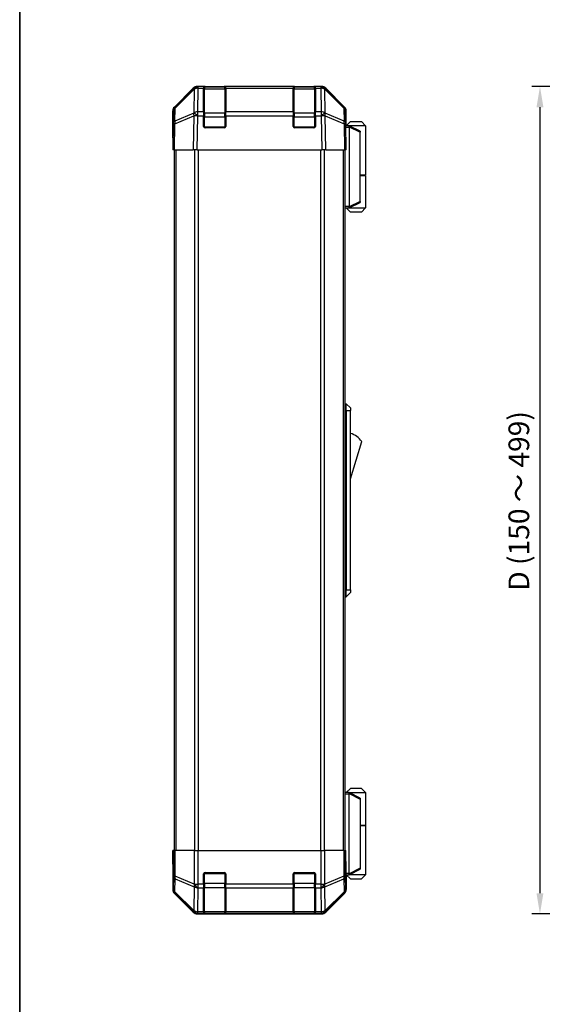
# Model space of a CAD drawing. Units: millimetres. Extents: x 80 to 6376, y 38 to 1590.
# Drawn here: x 2240 to 2430, y 351 to 708 of the extents above; entities that cross this region are included whole.
import ezdxf

# ---------------------------------------------------------------- set-up
doc = ezdxf.new("R2010")
doc.units = ezdxf.units.MM
doc.header["$LTSCALE"] = 5.5
doc.layers.get('Defpoints').update_dxf_attribs({"lineweight": 25})
for name, color, linetype, lineweight in [('AM_5', 3, 'Continuous', 25), ('AM_5 @ 1', 3, 'Continuous', 25), ('Border (ISO)', 7, 'Continuous', 35), ('TK1', 7, 'Continuous', 25), ('TK2', 2, 'Continuous', 25), ('TK3', 5, 'Continuous', 25), ('TK6', 6, 'Continuous', 25), ('TK7', 1, 'Continuous', 25)]:
    doc.layers.add(name, color=color, linetype=linetype, lineweight=lineweight)
doc.styles.add('Note Text (TK)', font='txt')
doc.dimstyles.new('Default - Method 1b (TK)', dxfattribs={"dimscale": 5.5, "dimtxt": 2.5, "dimasz": 2.5, "dimexe": 1, "dimexo": 1.5, "dimgap": 1, "dimtad": 1, "dimtoh": 1, "dimrnd": 1e-08, "dimdsep": 46, "dimtxsty": 'Note Text (TK)', "dimcen": 0.09, "dimdle": 5, "dimclrd": 100, "dimclre": 100, "dimclrt": 7, "dimadec": 1, "dimazin": 1, "dimtfac": 1, "dimtmove": 0, "dimatfit": 3, "dimfxl": 1, "dimtolj": 1, "dimlwd": -1, "dimlwe": -1, "dimarcsym": 0})

# ---------------------------------------------------------------- blocks, each defined once
blk = doc.blocks.new('図面枠 tk図枠')
at = {"layer": 'Border (ISO)'}
blk.add_line((14.5, 289), (14.5, 8), dxfattribs=at)
blk = doc.blocks.new('*D112')
at = {"layer": 'AM_5', "color": 100}
for p, q in [((2517.45, 684.17), (2425.84, 684.17)), ((2428.84, 676.67), (2428.84, 391.67)), ((2517.45, 384.17), (2425.84, 384.17))]:
    blk.add_line(p, q, dxfattribs=at)
for points in [[(2427.59, 676.67), (2430.09, 676.67), (2428.84, 684.17)], [(2427.59, 391.67), (2430.09, 391.67), (2428.84, 384.17)]]:
    blk.add_solid(points, dxfattribs=at)
at = {"layer": 'Defpoints', "color": 0}
for p in [(2521.95, 684.17), (2428.84, 384.17), (2521.95, 384.17)]:
    blk.add_point(p, dxfattribs=at)
at = {"layer": 'AM_5', "color": 7, "insert": (2421.19, 499.06), "char_height": 7.5, "attachment_point": 4, "rotation": 90, "style": 'Note Text (TK)'}
blk.add_mtext('\\A1; D (150 ～ 499)', dxfattribs=at)

msp = doc.modelspace()

# ---------------------------------------------------------------- linework, layer by layer
at = {"layer": 'TK1'}
for p, q in [((2296.2221, 661.1686), (2296.2221, 407.1686)), ((2296.8079, 661.1686), (2296.8079, 407.1686)), ((2303.6364, 661.1686), (2303.6364, 407.1686)), ((2305.0506, 407.1686), (2305.0506, 661.1686)), ((2349.2937, 661.1686), (2349.2937, 407.1686)), ((2350.7079, 407.1686), (2350.7079, 661.1686)), ((2357.5364, 661.1686), (2357.5364, 407.1686)), ((2358.1221, 661.1686), (2358.1221, 407.1686))]:
    msp.add_line(p, q, dxfattribs=at)
at = {"layer": 'TK2'}
for p, q in [((2296.3078, 676.7531), (2303.1377, 683.583)), ((2296.5641, 676.3353), (2303.5298, 683.1805)), ((2303.5333, 683.5886), (2296.5676, 676.7434)), ((2303.5298, 683.1805), (2303.3796, 674.5752)), ((2303.54, 683.5951), (2303.5333, 683.5886)), ((2304.5517, 684.1686), (2304.9418, 684.1686)), ((2304.7849, 674.971), (2304.9352, 683.5763)), ((2304.9352, 683.5763), (2304.9418, 683.5829)), ((2306.9221, 684.1686), (2304.9418, 684.1686)), ((2304.9418, 683.5829), (2304.9418, 684.1686)), ((2304.9418, 683.5829), (2306.9221, 683.5829)), ((2307.4221, 684.1686), (2306.9221, 684.1686)), ((2306.9221, 684.1686), (2306.9221, 683.5829)), ((2306.9221, 674.971), (2306.9221, 683.5829)), ((2307.4221, 683.9686), (2307.4221, 684.1686)), ((2307.4221, 684.1686), (2314.4221, 684.1686)), ((2314.4221, 684.1686), (2314.4221, 683.9686)), ((2314.9221, 684.1686), (2314.4221, 684.1686)), ((2314.9221, 683.5829), (2314.9221, 684.1686)), ((2339.4221, 684.1686), (2314.9221, 684.1686)), ((2314.9221, 683.5829), (2314.9221, 674.971)), ((2314.9221, 683.5829), (2339.4221, 683.5829)), ((2339.9221, 684.1686), (2339.4221, 684.1686)), ((2339.4221, 684.1686), (2339.4221, 683.5829)), ((2339.4221, 674.971), (2339.4221, 683.5829)), ((2339.9221, 683.9686), (2339.9221, 684.1686)), ((2339.9221, 684.1686), (2346.9221, 684.1686)), ((2346.9221, 684.1686), (2346.9221, 683.9686)), ((2347.4221, 684.1686), (2346.9221, 684.1686)), ((2349.4025, 684.1686), (2347.4221, 684.1686)), ((2347.4221, 683.5829), (2347.4221, 684.1686)), ((2347.4221, 683.5829), (2347.4221, 674.971)), ((2347.4221, 683.5829), (2349.4025, 683.5829)), ((2349.4025, 684.1686), (2349.4025, 683.5829)), ((2349.4025, 684.1686), (2349.7926, 684.1686)), ((2349.4025, 683.5829), (2349.4091, 683.5763)), ((2349.4091, 683.5763), (2349.5593, 674.971)), ((2350.811, 683.5886), (2350.8043, 683.5951)), ((2357.7767, 676.7434), (2350.811, 683.5886)), ((2350.9647, 674.5752), (2350.8145, 683.1805)), ((2350.8145, 683.1805), (2357.7802, 676.3353)), ((2351.2066, 683.583), (2358.0365, 676.7531)), ((2295.7221, 666.1686), (2295.7221, 675.3391)), ((2295.9697, 675.3518), (2295.8883, 670.6903)), ((2296.4827, 671.6738), (2296.5641, 676.3353)), ((2306.9221, 674.971), (2304.7849, 674.971)), ((2304.7849, 673.5917), (2304.7849, 674.971)), ((2306.9221, 674.971), (2306.9221, 673.5917)), ((2339.4221, 674.971), (2314.9221, 674.971)), ((2314.9221, 673.5917), (2314.9221, 674.971)), ((2339.4221, 674.971), (2339.4221, 673.5917)), ((2347.4221, 673.5917), (2347.4221, 674.971)), ((2349.5593, 674.971), (2347.4221, 674.971)), ((2349.5593, 674.971), (2349.5593, 673.5917)), ((2357.7802, 676.3353), (2357.8616, 671.6738)), ((2358.4559, 670.6903), (2358.3746, 675.3518)), ((2358.6221, 670.1686), (2358.6221, 675.3391)), ((2296.4743, 670.7048), (2303.3544, 673.5826)), ((2303.3628, 674.5516), (2296.4827, 671.6738)), ((2303.3544, 673.5826), (2303.1377, 661.1686)), ((2303.3796, 674.5752), (2303.3628, 674.5516)), ((2304.5517, 661.1686), (2304.7682, 673.5681)), ((2304.7682, 673.5681), (2304.7849, 673.5917)), ((2304.7849, 673.5917), (2306.9221, 673.5917)), ((2306.9221, 669.6686), (2306.9221, 673.5917)), ((2314.9221, 673.5917), (2314.9221, 669.6686)), ((2314.9221, 673.5917), (2339.4221, 673.5917)), ((2339.4221, 669.6686), (2339.4221, 673.5917)), ((2347.4221, 673.5917), (2347.4221, 669.6686)), ((2347.4221, 673.5917), (2349.5593, 673.5917)), ((2349.5593, 673.5917), (2349.5761, 673.5681)), ((2349.5761, 673.5681), (2349.7926, 661.1686)), ((2350.9815, 674.5516), (2350.9647, 674.5752)), ((2357.8616, 671.6738), (2350.9815, 674.5516)), ((2351.2066, 661.1686), (2350.9899, 673.5826)), ((2350.9899, 673.5826), (2357.87, 670.7048)), ((2295.8883, 670.6903), (2295.7221, 661.1686)), ((2296.3078, 661.1686), (2296.4743, 670.7048)), ((2314.4221, 669.1686), (2307.4221, 669.1686)), ((2346.9221, 669.1686), (2339.9221, 669.1686)), ((2357.87, 670.7048), (2358.0365, 661.1686)), ((2358.6221, 661.1686), (2358.4559, 670.6903)), ((2358.465, 670.1686), (2358.6221, 670.1686)), ((2295.7221, 666.1686), (2295.8094, 666.1686)), ((2296.3078, 661.1686), (2295.7221, 661.1686)), ((2296.3078, 661.1686), (2303.1377, 661.1686)), ((2304.5517, 661.1686), (2303.1377, 661.1686)), ((2304.5517, 661.1686), (2349.7926, 661.1686)), ((2351.2066, 661.1686), (2349.7926, 661.1686)), ((2351.2066, 661.1686), (2358.0365, 661.1686)), ((2358.6221, 661.1686), (2358.0365, 661.1686)), ((2295.7221, 407.1686), (2295.8094, 407.1686)), ((2295.7745, 404.1686), (2295.7221, 407.1686)), ((2295.9697, 407.1686), (2295.8094, 407.1686)), ((2295.8094, 407.1686), (2295.8094, 404.1686)), ((2295.9697, 407.1686), (2296.5676, 407.1686)), ((2295.9697, 407.1686), (2295.9697, 397.8259)), ((2296.5676, 397.8259), (2296.5676, 407.1686)), ((2303.54, 407.1686), (2296.5676, 407.1686)), ((2303.54, 407.1686), (2304.9418, 407.1686)), ((2303.54, 407.1686), (2303.54, 394.9971)), ((2304.9418, 407.1686), (2349.4025, 407.1686)), ((2304.9418, 394.9971), (2304.9418, 407.1686)), ((2349.4025, 407.1686), (2350.8043, 407.1686)), ((2349.4025, 407.1686), (2349.4025, 394.9971)), ((2350.8043, 394.9971), (2350.8043, 407.1686)), ((2357.7767, 407.1686), (2350.8043, 407.1686)), ((2357.7767, 407.1686), (2358.3746, 407.1686)), ((2357.7767, 407.1686), (2357.7767, 397.8259)), ((2358.3746, 407.1686), (2358.465, 407.1686)), ((2358.3746, 397.8259), (2358.3746, 407.1686)), ((2358.465, 403.1686), (2358.465, 407.1686)), ((2295.8094, 404.1686), (2295.7745, 404.1686)), ((2295.7992, 402.7544), (2295.7745, 404.1686)), ((2295.7221, 402.1686), (2295.7221, 392.9982)), ((2295.7745, 402.1686), (2295.7221, 402.1686)), ((2295.9697, 397.8259), (2295.8883, 393.1644)), ((2295.9697, 397.8259), (2296.5676, 397.8259)), ((2296.4827, 392.1706), (2296.5641, 396.832)), ((2296.5641, 396.832), (2303.5298, 393.9966)), ((2303.5333, 394.9905), (2296.5676, 397.8259)), ((2306.9221, 394.9971), (2306.9221, 398.6686)), ((2307.4221, 399.1686), (2314.4221, 399.1686)), ((2314.9221, 398.6686), (2314.9221, 394.9971)), ((2339.4221, 394.9971), (2339.4221, 398.6686)), ((2339.9221, 399.1686), (2346.9221, 399.1686)), ((2347.4221, 398.6686), (2347.4221, 394.9971)), ((2357.7767, 397.8259), (2350.811, 394.9905)), ((2350.8145, 393.9966), (2357.7802, 396.832)), ((2357.7767, 397.8259), (2358.3746, 397.8259)), ((2357.7802, 396.832), (2357.8616, 392.1706)), ((2358.4559, 393.1644), (2358.3746, 397.8259)), ((2358.6221, 398.1686), (2358.5523, 398.1686)), ((2358.6221, 398.1686), (2358.6221, 392.9982)), ((2295.8883, 393.1644), (2295.7221, 392.9982)), ((2303.5298, 393.9966), (2303.3796, 385.3913)), ((2303.54, 394.9971), (2303.5333, 394.9905)), ((2303.54, 394.9971), (2304.9418, 394.9971)), ((2304.7849, 384.971), (2304.9352, 393.5763)), ((2304.9352, 393.5763), (2304.9418, 393.5829)), ((2306.9221, 394.9971), (2304.9418, 394.9971)), ((2304.9418, 393.5829), (2304.9418, 394.9971)), ((2304.9418, 393.5829), (2306.9221, 393.5829)), ((2306.9221, 394.9971), (2306.9221, 393.5829)), ((2306.9221, 384.971), (2306.9221, 393.5829)), ((2314.9221, 393.5829), (2314.9221, 394.9971)), ((2339.4221, 394.9971), (2314.9221, 394.9971)), ((2314.9221, 393.5829), (2314.9221, 384.971)), ((2314.9221, 393.5829), (2339.4221, 393.5829)), ((2339.4221, 394.9971), (2339.4221, 393.5829)), ((2339.4221, 384.971), (2339.4221, 393.5829)), ((2349.4025, 394.9971), (2347.4221, 394.9971)), ((2347.4221, 393.5829), (2347.4221, 394.9971)), ((2347.4221, 393.5829), (2347.4221, 384.971)), ((2347.4221, 393.5829), (2349.4025, 393.5829)), ((2349.4025, 394.9971), (2349.4025, 393.5829)), ((2349.4025, 394.9971), (2350.8043, 394.9971)), ((2349.4025, 393.5829), (2349.4091, 393.5763)), ((2349.4091, 393.5763), (2349.5593, 384.971)), ((2350.811, 394.9905), (2350.8043, 394.9971)), ((2350.9647, 385.3913), (2350.8145, 393.9966)), ((2358.6221, 392.9982), (2358.4559, 393.1644)), ((2296.3078, 391.5842), (2296.4743, 391.7507)), ((2296.3078, 391.5842), (2303.1377, 384.7543)), ((2296.4743, 391.7507), (2303.3544, 384.971)), ((2303.3628, 385.3909), (2296.4827, 392.1706)), ((2357.8616, 392.1706), (2350.9815, 385.3909)), ((2350.9899, 384.971), (2357.87, 391.7507)), ((2351.2066, 384.7543), (2358.0365, 391.5842)), ((2357.87, 391.7507), (2358.0365, 391.5842)), ((2303.3544, 384.971), (2303.1377, 384.7543)), ((2303.3796, 385.3913), (2303.3628, 385.3909)), ((2304.5517, 384.1686), (2304.7682, 384.3851)), ((2304.5517, 384.1686), (2349.7926, 384.1686)), ((2304.7682, 384.3851), (2304.7849, 384.3855)), ((2306.9221, 384.971), (2304.7849, 384.971)), ((2304.7849, 384.3855), (2304.7849, 384.971)), ((2304.7849, 384.3855), (2306.9221, 384.3855)), ((2306.9221, 384.971), (2306.9221, 384.3855)), ((2306.9221, 384.317), (2306.9221, 384.3855)), ((2307.4221, 384.3083), (2307.4221, 384.3686)), ((2314.4221, 384.3083), (2307.4221, 384.3083)), ((2314.4221, 384.3686), (2314.4221, 384.3083)), ((2339.4221, 384.971), (2314.9221, 384.971)), ((2314.9221, 384.3855), (2314.9221, 384.971)), ((2314.9221, 384.3855), (2314.9221, 384.317)), ((2314.9221, 384.3855), (2339.4221, 384.3855)), ((2339.4221, 384.971), (2339.4221, 384.3855)), ((2339.4221, 384.317), (2339.4221, 384.3855)), ((2339.9221, 384.3083), (2339.9221, 384.3686)), ((2346.9221, 384.3083), (2339.9221, 384.3083)), ((2346.9221, 384.3686), (2346.9221, 384.3083)), ((2347.4221, 384.3855), (2347.4221, 384.971)), ((2349.5593, 384.971), (2347.4221, 384.971)), ((2347.4221, 384.3855), (2347.4221, 384.317)), ((2347.4221, 384.3855), (2349.5593, 384.3855)), ((2349.5593, 384.971), (2349.5593, 384.3855)), ((2349.5593, 384.3855), (2349.5761, 384.3851)), ((2349.5761, 384.3851), (2349.7926, 384.1686)), ((2350.9815, 385.3909), (2350.9647, 385.3913)), ((2351.2066, 384.7543), (2350.9899, 384.971))]:
    msp.add_line(p, q, dxfattribs=at)
for centre, radius, start, end in [((2304.9418, 682.1686), 2, 90, 134.5), ((2349.4025, 682.1686), 2, 45.5, 90), ((2297.9694, 675.3169), 2, 134.5, 179), ((2356.3749, 675.3169), 2, 1, 45.5), ((2307.4221, 669.6686), 0.5, 180, 270), ((2314.4221, 669.6686), 0.5, 270, 0), ((2339.9221, 669.6686), 0.5, 180, 270), ((2346.9221, 669.6686), 0.5, 270, 0), ((2307.4221, 398.6686), 0.5, 90, 180), ((2314.4221, 398.6686), 0.5, 0, 90), ((2339.9221, 398.6686), 0.5, 90, 180), ((2346.9221, 398.6686), 0.5, 0, 90)]:
    msp.add_arc(centre, radius, start, end, dxfattribs=at)
for centre, major_axis, ratio, start_param, end_param in [((2304.5523, 682.1683), (-1.4146, 1.4146), 0.99969546, 5.49793944, 6.28318531), ((2304.9352, 682.1621), (-1.4018, 1.4265), 0.27881333, 0, 0.54388338), ((2304.9352, 682.1621), (1.9997, -0.0349), 0.70705293, 1.58313735, 2.362365), ((2304.9352, 682.1621), (-1.4018, 1.4265), 0.57396196, 5.24101135, 6.28318531), ((2304.9418, 682.1686), (-1.4018, 1.4265), 0.57396196, 5.24101135, 6.28318531), ((2349.4025, 682.1686), (1.4018, 1.4265), 0.57396196, 0, 1.04217396), ((2349.4091, 682.1621), (1.4018, 1.4265), 0.57396196, 0, 1.04217396), ((2349.4091, 682.1621), (1.9997, 0.0349), 0.70705293, 0.77922765, 1.5584553), ((2349.7919, 682.1683), (1.4146, 1.4146), 0.99969546, 0, 0.78524587), ((2349.4091, 682.1621), (1.4018, 1.4265), 0.27881333, 5.73930193, 6.28318531), ((2297.7224, 675.3384), (-1.4146, 1.4146), 0.99969546, 0, 0.78524587), ((2297.9694, 675.3169), (-1.9997, 0.0349), 0.70705293, 5.50395766, 6.28318531), ((2297.9694, 675.3169), (-1.4018, 1.4265), 0.27881333, 0, 0.54388338), ((2304.7849, 673.5568), (-1.9997, 0.0349), 0.70705293, 4.72473001, 5.50395766), ((2349.5593, 673.5568), (-1.9997, -0.0349), 0.70705293, 3.9208203, 4.70004795), ((2356.3749, 675.3169), (1.4018, 1.4265), 0.27881333, 5.73930193, 6.28318531), ((2356.3749, 675.3169), (1.9997, 0.0349), 0.70705293, 0, 0.77922765), ((2356.6218, 675.3384), (1.4146, 1.4146), 0.99969546, 5.49793944, 6.28318531), ((2297.888, 670.6554), (-1.9997, 0.0349), 0.70705293, 5.50395766, 6.28318531), ((2297.888, 670.6554), (0.7718, -1.8451), 0.67266741, 3.87795161, 4.41236615), ((2304.7682, 673.5332), (-0.7718, 1.8451), 0.67266741, 0.73635896, 1.2707735), ((2304.7682, 673.5332), (1.9997, -0.0349), 0.01744975, 1.57110091, 2.35634678), ((2304.7682, 673.5332), (1.629, -1.1604), 0.01421551, 1.58092204, 2.62146225), ((2304.7849, 673.5568), (1.629, -1.1604), 0.01421551, 1.58092204, 2.62146225), ((2349.5593, 673.5568), (1.629, 1.1604), 0.01421551, 0.52013041, 1.56067061), ((2349.5761, 673.5332), (-1.629, -1.1604), 0.01421551, 3.66172306, 4.70226326), ((2349.5761, 673.5332), (1.9997, 0.0349), 0.01744975, 0.78524587, 1.57049174), ((2349.5761, 673.5332), (-0.7718, -1.8451), 0.67266741, 1.87081915, 2.4052337), ((2356.4562, 670.6554), (0.7718, 1.8451), 0.67266741, 5.01241181, 5.54682635), ((2356.4562, 670.6554), (1.9997, 0.0349), 0.70705293, 0, 0.77922765), ((2297.888, 670.6554), (-1.9997, 0.0349), 0.01744975, 5.49793944, 6.28318531), ((2356.4562, 670.6554), (1.9997, 0.0349), 0.01744975, 0, 0.78524587), ((2358.5523, 665.1686), (0, 5), 0.01745506, 0, 0.28379411), ((2295.7745, 664.1686), (0, -2), 0.01745506, 2.35619449, 3.14159265), ((2295.7745, 404.1686), (0, 2), 0.01745506, 3.14159265, 4.71238898), ((2358.5523, 403.1686), (0, -5), 0.01745506, 4.71238898, 6.28318531), ((2297.9694, 397.8259), (-1.9997, 0.0349), 0.70705293, 0.02468206, 0.80390971), ((2297.9694, 397.8259), (-0.754, -1.8524), 0.67311493, 4.97981512, 5.5236985), ((2356.3749, 397.8259), (-0.754, 1.8524), 0.67311493, 3.90107946, 4.44496284), ((2356.3749, 397.8259), (1.9997, 0.0349), 0.70705293, 5.4792756, 6.25850325), ((2297.7224, 392.9988), (-1.4146, -1.4146), 0.99969546, 5.49793944, 6.28318531), ((2297.888, 393.1644), (-1.9997, 0.0349), 0.70705293, 0.02468206, 0.80390971), ((2297.888, 393.1644), (1.4142, -1.4142), 0.99969546, 3.92714311, 4.71238898), ((2304.9352, 394.9905), (0.754, 1.8524), 0.67311493, 1.83822247, 2.38210585), ((2304.9352, 394.9905), (1.9997, -0.0349), 0.70705293, 3.94550236, 4.72473001), ((2304.9352, 394.9905), (1.4018, -1.4265), 0.57396196, 4.19883739, 5.24101135), ((2304.9418, 394.9971), (1.4018, -1.4265), 0.57396196, 4.19883739, 5.24101135), ((2349.4025, 394.9971), (-1.4018, -1.4265), 0.57396196, 1.04217396, 2.08434792), ((2349.4091, 394.9905), (-1.4018, -1.4265), 0.57396196, 1.04217396, 2.08434792), ((2349.4091, 394.9905), (1.9997, 0.0349), 0.70705293, 4.70004795, 5.4792756), ((2349.4091, 394.9905), (0.754, -1.8524), 0.67311493, 0.75948681, 1.30337019), ((2356.4562, 393.1644), (1.9997, 0.0349), 0.70705293, 5.4792756, 6.25850325), ((2356.4562, 393.1644), (1.4142, 1.4142), 0.99969546, 4.71238898, 5.49763485), ((2356.6218, 392.9988), (1.4146, -1.4146), 0.99969546, 0, 0.78524587), ((2297.888, 393.1644), (-1.4038, -1.4246), 0.28553037, 5.72301828, 6.25743282), ((2356.4562, 393.1644), (1.4038, -1.4246), 0.28553037, 0.02575248, 0.56016703), ((2304.5523, 386.1689), (-1.4146, -1.4146), 0.99969546, 0, 0.78524587), ((2304.7682, 386.3848), (-1.4038, -1.4246), 0.28553037, 5.72301828, 6.25743282), ((2304.7682, 386.3848), (1.4142, -1.4142), 0.99969546, 4.71238898, 5.49763485), ((2304.7682, 386.3848), (0.049, -1.9994), 0.81440578, 5.21256555, 6.25310575), ((2304.7849, 386.3852), (0.049, -1.9994), 0.81440578, 5.21256555, 6.25310575), ((2304.7849, 386.3852), (-1.9997, 0.0349), 0.70705293, 0.80390971, 1.58313735), ((2307.4221, 384.317), (0.5, 0), 0.01745506, 3.14159265, 4.71238898), ((2314.4221, 384.317), (0.5, 0), 0.01745506, 4.71238898, 6.28318531), ((2339.9221, 384.317), (0.5, 0), 0.01745506, 3.14159265, 4.71238898), ((2346.9221, 384.317), (0.5, 0), 0.01745506, 4.71238898, 6.28318531), ((2349.5593, 386.3852), (-0.049, -1.9994), 0.81440578, 0.03007955, 1.07061976), ((2349.5593, 386.3852), (-1.9997, -0.0349), 0.70705293, 1.5584553, 2.33768295), ((2349.5761, 386.3848), (-0.049, -1.9994), 0.81440578, 0.03007955, 1.07061976), ((2349.5761, 386.3848), (1.4142, 1.4142), 0.99969546, 3.92714311, 4.71238898), ((2349.7919, 386.1689), (1.4146, -1.4146), 0.99969546, 5.49793944, 6.28318531), ((2349.5761, 386.3848), (1.4038, -1.4246), 0.28553037, 0.02575248, 0.56016703)]:
    msp.add_ellipse(centre, major_axis=major_axis, ratio=ratio, start_param=start_param, end_param=end_param, dxfattribs=at)
at = {"layer": 'TK3'}
for p, q in [((2307.2221, 683.9686), (2307.2221, 683.3829)), ((2314.6221, 683.9686), (2307.2221, 683.9686)), ((2307.2221, 674.5544), (2307.2221, 683.3829)), ((2307.2221, 683.3829), (2314.6221, 683.3829)), ((2314.6221, 683.3829), (2314.6221, 683.9686)), ((2314.6221, 683.3829), (2314.6221, 674.5544)), ((2339.7221, 683.9686), (2339.7221, 683.3829)), ((2347.1221, 683.9686), (2339.7221, 683.9686)), ((2339.7221, 674.5544), (2339.7221, 683.3829)), ((2339.7221, 683.3829), (2347.1221, 683.3829)), ((2347.1221, 683.3829), (2347.1221, 683.9686)), ((2347.1221, 683.3829), (2347.1221, 674.5544)), ((2307.2221, 673.1402), (2306.9221, 673.1402)), ((2307.2221, 674.5544), (2307.2221, 673.1402)), ((2314.6221, 674.5544), (2307.2221, 674.5544)), ((2307.2221, 669.4686), (2307.2221, 673.1402)), ((2307.2221, 673.1402), (2314.6221, 673.1402)), ((2314.6221, 673.1402), (2314.6221, 674.5544)), ((2314.9221, 673.1402), (2314.6221, 673.1402)), ((2314.6221, 673.1402), (2314.6221, 669.4686)), ((2339.7221, 673.1402), (2339.4221, 673.1402)), ((2339.7221, 674.5544), (2339.7221, 673.1402)), ((2347.1221, 674.5544), (2339.7221, 674.5544)), ((2339.7221, 669.4686), (2339.7221, 673.1402)), ((2339.7221, 673.1402), (2347.1221, 673.1402)), ((2347.1221, 673.1402), (2347.1221, 674.5544)), ((2347.4221, 673.1402), (2347.1221, 673.1402)), ((2347.1221, 673.1402), (2347.1221, 669.4686)), ((2306.9639, 669.4686), (2307.2221, 669.4686)), ((2307.2221, 669.4686), (2307.2221, 669.2104)), ((2314.6221, 669.4686), (2307.2221, 669.4686)), ((2314.6221, 669.4686), (2314.8804, 669.4686)), ((2314.6221, 669.2104), (2314.6221, 669.4686)), ((2339.4639, 669.4686), (2339.7221, 669.4686)), ((2339.7221, 669.4686), (2339.7221, 669.2104)), ((2347.1221, 669.4686), (2339.7221, 669.4686)), ((2347.1221, 669.4686), (2347.3804, 669.4686)), ((2347.1221, 669.2104), (2347.1221, 669.4686)), ((2307.2221, 398.8686), (2306.9639, 398.8686)), ((2307.2221, 399.1269), (2307.2221, 398.8686)), ((2307.2221, 398.8686), (2314.6221, 398.8686)), ((2307.2221, 395.1971), (2307.2221, 398.8686)), ((2314.6221, 398.8686), (2314.6221, 399.1269)), ((2314.8804, 398.8686), (2314.6221, 398.8686)), ((2314.6221, 398.8686), (2314.6221, 395.1971)), ((2339.7221, 398.8686), (2339.4639, 398.8686)), ((2339.7221, 399.1269), (2339.7221, 398.8686)), ((2339.7221, 398.8686), (2347.1221, 398.8686)), ((2339.7221, 395.1971), (2339.7221, 398.8686)), ((2347.1221, 398.8686), (2347.1221, 399.1269)), ((2347.3804, 398.8686), (2347.1221, 398.8686)), ((2347.1221, 398.8686), (2347.1221, 395.1971)), ((2307.2221, 395.1971), (2306.9221, 395.1971)), ((2307.2221, 395.1971), (2307.2221, 393.7829)), ((2314.6221, 395.1971), (2307.2221, 395.1971)), ((2307.2221, 384.9544), (2307.2221, 393.7829)), ((2307.2221, 393.7829), (2314.6221, 393.7829)), ((2314.9221, 395.1971), (2314.6221, 395.1971)), ((2314.6221, 393.7829), (2314.6221, 395.1971)), ((2314.6221, 393.7829), (2314.6221, 384.9544)), ((2339.7221, 395.1971), (2339.4221, 395.1971)), ((2339.7221, 395.1971), (2339.7221, 393.7829)), ((2347.1221, 395.1971), (2339.7221, 395.1971)), ((2339.7221, 384.9544), (2339.7221, 393.7829)), ((2339.7221, 393.7829), (2347.1221, 393.7829)), ((2347.4221, 395.1971), (2347.1221, 395.1971)), ((2347.1221, 393.7829), (2347.1221, 395.1971)), ((2347.1221, 393.7829), (2347.1221, 384.9544)), ((2307.2221, 384.9544), (2307.2221, 384.3686)), ((2314.6221, 384.9544), (2307.2221, 384.9544)), ((2307.2221, 384.3686), (2314.6221, 384.3686)), ((2314.6221, 384.3686), (2314.6221, 384.9544)), ((2339.7221, 384.9544), (2339.7221, 384.3686)), ((2347.1221, 384.9544), (2339.7221, 384.9544)), ((2339.7221, 384.3686), (2347.1221, 384.3686)), ((2347.1221, 384.3686), (2347.1221, 384.9544))]:
    msp.add_line(p, q, dxfattribs=at)
for centre, start, end in [((2307.2221, 683.6686), 90, 180), ((2314.6221, 683.6686), 0, 90), ((2339.7221, 683.6686), 90, 180), ((2347.1221, 683.6686), 0, 90), ((2307.2221, 384.6686), 180, 270), ((2314.6221, 384.6686), 270, 0), ((2339.7221, 384.6686), 180, 270), ((2347.1221, 384.6686), 270, 0)]:
    msp.add_arc(centre, 0.3, start, end, dxfattribs=at)
for centre, major_axis, start_param, end_param in [((2307.2221, 683.1707), (-0.3, 0), 4.71238898, 6.28318531), ((2314.6221, 683.1707), (0.3, 0), 0, 1.57079633), ((2339.7221, 683.1707), (-0.3, 0), 4.71238898, 6.28318531), ((2347.1221, 683.1707), (0.3, 0), 0, 1.57079633), ((2307.2221, 674.3423), (-0.3, 0), 4.71238898, 6.28318531), ((2314.6221, 674.3423), (0.3, 0), 0, 1.57079633), ((2339.7221, 674.3423), (-0.3, 0), 4.71238898, 6.28318531), ((2347.1221, 674.3423), (0.3, 0), 0, 1.57079633), ((2307.2221, 393.995), (-0.3, 0), 0, 1.57079633), ((2314.6221, 393.995), (0.3, 0), 4.71238898, 6.28318531), ((2339.7221, 393.995), (-0.3, 0), 0, 1.57079633), ((2347.1221, 393.995), (0.3, 0), 4.71238898, 6.28318531), ((2307.2221, 385.1666), (-0.3, 0), 0, 1.57079633), ((2314.6221, 385.1666), (0.3, 0), 4.71238898, 6.28318531), ((2339.7221, 385.1666), (-0.3, 0), 0, 1.57079633), ((2347.1221, 385.1666), (0.3, 0), 4.71238898, 6.28318531)]:
    msp.add_ellipse(centre, major_axis=major_axis, ratio=0.70710678, start_param=start_param, end_param=end_param, dxfattribs=at)
at = {"layer": 'TK6'}
for p, q in [((2358.1221, 569.1686), (2358.6221, 569.1686)), ((2358.6221, 566.6686), (2358.6221, 569.1686)), ((2358.6221, 569.1686), (2360.2221, 567.6686)), ((2358.1221, 566.6686), (2358.6221, 566.6686)), ((2358.6221, 566.6686), (2358.6221, 501.6686)), ((2358.6221, 566.6686), (2360.2221, 566.6686)), ((2360.2221, 567.6686), (2360.2221, 566.6686)), ((2360.2221, 501.6686), (2360.2221, 566.6686)), ((2360.2221, 541.9186), (2364.2221, 555.4186)), ((2358.1221, 501.6686), (2358.6221, 501.6686)), ((2358.6221, 499.1686), (2358.6221, 501.6686)), ((2358.6221, 501.6686), (2360.2221, 501.6686)), ((2358.6221, 499.1686), (2360.2221, 500.6686)), ((2360.2221, 501.6686), (2360.2221, 500.6686)), ((2358.1221, 499.1686), (2358.6221, 499.1686))]:
    msp.add_line(p, q, dxfattribs=at)
msp.add_arc((2357.9795, 551.2618), 7.5, 33.658882, 72.601323, dxfattribs=at)
at = {"layer": 'TK7'}
for p, q in [((2360.1221, 671.4686), (2358.6221, 669.9686)), ((2360.1221, 671.4686), (2364.1221, 671.4686)), ((2364.1221, 671.4686), (2365.6221, 669.9686)), ((2359.6217, 669.9686), (2358.4685, 669.9686)), ((2358.4773, 669.4686), (2359.6221, 669.4686)), ((2359.6217, 669.9686), (2359.6221, 669.9686)), ((2365.6221, 669.9686), (2359.6221, 669.9686)), ((2363.6221, 667.9686), (2359.6221, 669.9686)), ((2359.6221, 669.4686), (2359.6221, 640.6686)), ((2359.6358, 669.598), (2363.6221, 667.6048)), ((2363.6221, 667.9686), (2363.6221, 667.6048)), ((2365.6221, 669.9686), (2365.6221, 652.1686)), ((2363.6221, 642.5324), (2363.6221, 667.6048)), ((2363.6221, 652.1686), (2365.6221, 652.1686)), ((2363.6221, 651.9686), (2365.6221, 651.9686)), ((2365.1221, 651.9686), (2365.1221, 652.1686)), ((2365.6221, 651.9686), (2365.6221, 640.1686)), ((2359.6221, 640.6686), (2358.1221, 640.6686)), ((2358.1221, 640.1686), (2359.6217, 640.1686)), ((2360.1221, 638.6686), (2358.6221, 640.1686)), ((2359.6221, 640.1686), (2359.6217, 640.1686)), ((2359.6221, 640.1686), (2363.6221, 642.1686)), ((2359.6221, 640.1686), (2365.6221, 640.1686)), ((2363.6221, 642.5324), (2359.6358, 640.5393)), ((2363.6221, 642.5324), (2363.6221, 642.1686)), ((2364.1221, 638.6686), (2365.6221, 640.1686)), ((2364.1221, 638.6686), (2360.1221, 638.6686)), ((2360.1221, 429.6686), (2358.6221, 428.1686)), ((2364.1221, 429.6686), (2360.1221, 429.6686)), ((2364.1221, 429.6686), (2365.6221, 428.1686)), ((2359.6217, 428.1686), (2358.1221, 428.1686)), ((2358.1221, 427.6686), (2359.6221, 427.6686)), ((2359.6217, 428.1686), (2359.6221, 428.1686)), ((2363.6221, 426.1686), (2359.6221, 428.1686)), ((2359.6221, 428.1686), (2365.6221, 428.1686)), ((2359.6221, 398.8686), (2359.6221, 427.6686)), ((2359.6358, 427.798), (2363.6221, 425.8048)), ((2363.6221, 426.1686), (2363.6221, 425.8048)), ((2363.6221, 425.8048), (2363.6221, 400.7324)), ((2365.6221, 428.1686), (2365.6221, 416.3686)), ((2363.6221, 416.3686), (2365.6221, 416.3686)), ((2363.6221, 416.1686), (2365.6221, 416.1686)), ((2365.1221, 416.1686), (2365.1221, 416.3686)), ((2365.6221, 416.1686), (2365.6221, 398.3686)), ((2359.6221, 398.3686), (2363.6221, 400.3686)), ((2363.6221, 400.7324), (2359.6358, 398.7393)), ((2363.6221, 400.7324), (2363.6221, 400.3686)), ((2359.6221, 398.8686), (2358.5078, 398.8686)), ((2358.5279, 398.3686), (2359.6217, 398.3686)), ((2360.1221, 396.8686), (2358.6221, 398.3686)), ((2359.6221, 398.3686), (2359.6217, 398.3686)), ((2365.6221, 398.3686), (2359.6221, 398.3686)), ((2360.1221, 396.8686), (2364.1221, 396.8686)), ((2364.1221, 396.8686), (2365.6221, 398.3686))]:
    msp.add_line(p, q, dxfattribs=at)
for centre, start_param, end_param in [((2360.0221, 669.4686), 1.3090421, 1.57079633), ((2360.0221, 640.6686), 1.57079633, 1.83255055), ((2360.0221, 427.6686), 1.3090421, 1.57079633), ((2360.0221, 398.8686), 1.57079633, 1.83255055)]:
    msp.add_ellipse(centre, major_axis=(0, 0.5), ratio=0.8, start_param=start_param, end_param=end_param, dxfattribs=at)
for points, knots in [([(2359.6358, 669.598), (2359.6477, 669.6538), (2359.6541, 669.7071), (2359.6576, 669.8042), (2359.6545, 669.8463), (2359.6438, 669.9088), (2359.637, 669.931), (2359.6247, 669.9619), (2359.6199, 669.9686), (2359.6217, 669.9686)], [0, 0, 0, 0, 0.017679627, 0.017679627, 0.0355589348, 0.0355589348, 0.0508197319, 0.0508197319, 0.0670873169, 0.0670873169, 0.0670873169, 0.0670873169]), ([(2359.6217, 640.1686), (2359.62, 640.1686), (2359.6239, 640.1742), (2359.6362, 640.2035), (2359.6455, 640.2314), (2359.6557, 640.3061), (2359.6576, 640.3461), (2359.6532, 640.4372), (2359.6469, 640.4872), (2359.6358, 640.5393)], [0, 0, 0, 0, 0.0129194231, 0.0129194231, 0.0292235169, 0.0292235169, 0.0422861714, 0.0422861714, 0.0554565223, 0.0554565223, 0.0554565223, 0.0554565223]), ([(2359.6358, 427.798), (2359.6477, 427.8538), (2359.6541, 427.9071), (2359.6576, 428.0042), (2359.6545, 428.0463), (2359.6438, 428.1088), (2359.637, 428.131), (2359.6247, 428.1619), (2359.6199, 428.1686), (2359.6217, 428.1686)], [0, 0, 0, 0, 0.017679627, 0.017679627, 0.0355589348, 0.0355589348, 0.0508197319, 0.0508197319, 0.0670873169, 0.0670873169, 0.0670873169, 0.0670873169]), ([(2359.6217, 398.3686), (2359.62, 398.3686), (2359.6239, 398.3742), (2359.6362, 398.4035), (2359.6455, 398.4314), (2359.6557, 398.5061), (2359.6576, 398.5461), (2359.6532, 398.6372), (2359.6469, 398.6872), (2359.6358, 398.7393)], [0, 0, 0, 0, 0.0129194231, 0.0129194231, 0.0292235169, 0.0292235169, 0.0422861714, 0.0422861714, 0.0554565223, 0.0554565223, 0.0554565223, 0.0554565223])]:
    msp.add_open_spline(points, degree=3, knots=knots, dxfattribs=at)

# ---------------------------------------------------------------- block references
at = {"xscale": 3, "yscale": 3, "zscale": 3}
msp.add_blockref('図面枠 tk図枠', (2196.75, 20), dxfattribs=at)

# ---------------------------------------------------------------- dimensions: what is measured, and where the dimension line sits
at = {"layer": 'AM_5 @ 1'}
dim = msp.add_linear_dim(base=(2428.8388, 384.1686), p1=(2521.9518, 684.1686), p2=(2521.9518, 384.1686), angle=90, text=' D (150 ～ 499)', dimstyle='Default - Method 1b (TK)', override={"dimscale": 1, "dimtxt": 7.5, "dimasz": 7.5, "dimexe": 3, "dimexo": 4.5, "dimgap": 3, "dimtoh": 0, "dimdec": 2, "dimcen": 0.27, "dimtp": 0, "dimtm": 0, "dimtdec": 2, "dimtix": 0, "dimtofl": 0, "dimtmove": 0, "dimatfit": 1}, dxfattribs=at)
dim.commit()
dim.dimension.update_dxf_attribs({"geometry": '*D112', "text_midpoint": (2428.8388, 534.1686), "dimtype": 128})

doc.saveas('drawing.dxf')
